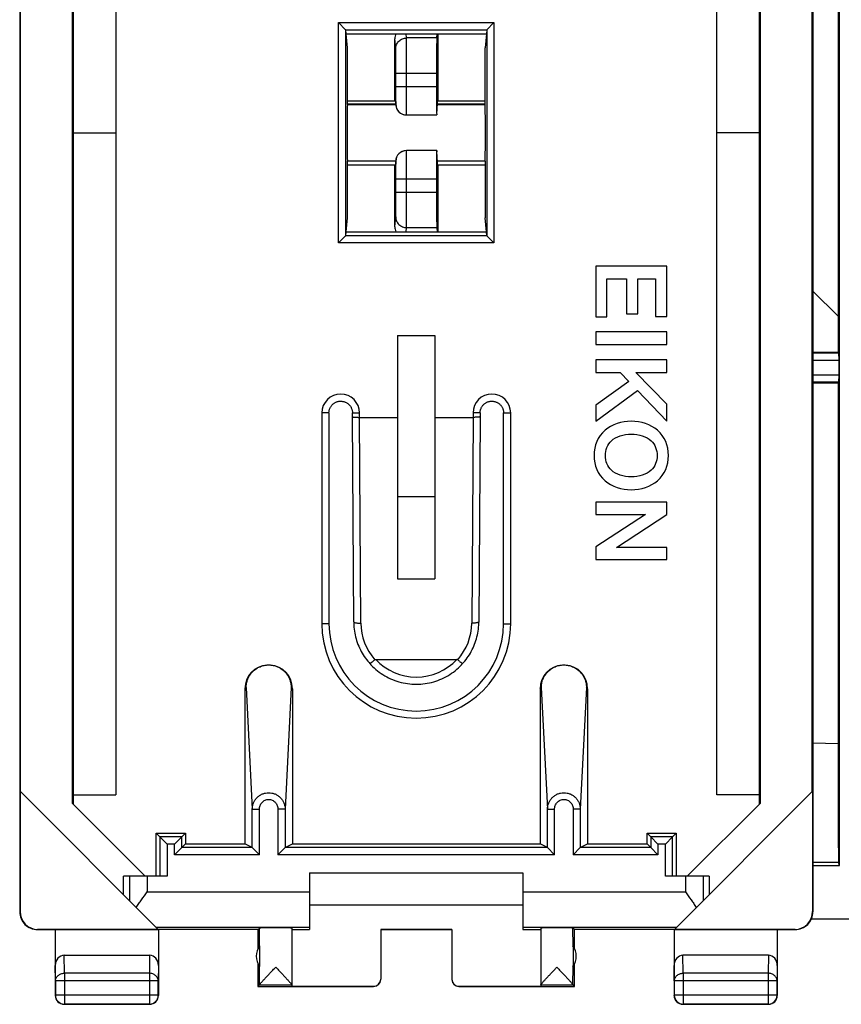
# Model space of a CAD drawing. Units: millimetres. Extents: x -22.3 to 22.3, y -24.5 to 24.5.
# Drawn here: x -22.3 to 0.8, y -24.5 to 3.2 of the extents above; entities that cross this region are included whole.
import ezdxf

# ---------------------------------------------------------------- set-up
doc = ezdxf.new("R2010")
doc.units = ezdxf.units.MM
doc.header["$LTSCALE"] = 16.335
doc.layers.get('0').update_dxf_attribs({"linetype": 'CONTINUOUS'})
doc.layers.add('DRAFT', color=7, linetype='CONTINUOUS')
doc.layers.add('RACCORDO', color=7, linetype='CONTINUOUS')

msp = doc.modelspace()

# ---------------------------------------------------------------- linework, layer by layer
at = {"color": 7, "linetype": 'CONTINUOUS'}
for p, q in [((-22.325, 21.9), (-22.325, -21.9)), ((-0.024, 21.9), (-0.024, -21.9)), ((-20.842, -18.851), (-20.842, 18.851)), ((-20.825, 18.869), (-20.825, -18.869)), ((-1.525, -18.869), (-1.525, 18.869)), ((-1.507, 18.851), (-1.507, -18.851)), ((-19.625, 18.615), (-19.625, -18.615)), ((-2.725, -18.615), (-2.725, 18.615)), ((-22.308, 18.517), (-22.308, -18.517)), ((-0.042, -18.517), (-0.042, 18.517)), ((-13.109, 0.9), (-11.755, 0.9)), ((-10.59, 0.9), (-9.24, 0.9)), ((-20.825, 0), (-19.625, 0)), ((-1.525, 0), (-2.725, 0)), ((-13.109, -0.9), (-11.755, -0.9)), ((-10.59, -0.9), (-9.24, -0.9)), ((-6.13, -3.749), (-6.13, -5.17)), ((-4.131, -3.749), (-6.13, -3.749)), ((-4.131, -5.162), (-4.131, -3.749)), ((-5.813, -5.17), (-5.813, -4.106)), ((-5.813, -4.106), (-5.263, -4.106)), ((-5.263, -4.106), (-5.263, -5.09)), ((-4.946, -5.09), (-4.946, -4.106)), ((-4.946, -4.106), (-4.448, -4.106)), ((-4.448, -4.106), (-4.448, -5.162)), ((-6.13, -5.17), (-5.813, -5.17)), ((-5.263, -5.09), (-4.946, -5.09)), ((-4.448, -5.162), (-4.131, -5.162)), ((-11.7, -5.696), (-11.7, -12.537)), ((-11.7, -5.696), (-10.65, -5.696)), ((-10.65, -5.696), (-10.65, -12.537)), ((-6.13, -5.599), (-6.13, -5.956)), ((-4.131, -5.599), (-6.13, -5.599)), ((-4.131, -5.956), (-4.131, -5.599)), ((-6.13, -5.956), (-4.131, -5.956)), ((-4.131, -6.381), (-6.13, -6.381)), ((-6.13, -6.381), (-6.13, -6.738)), ((-4.131, -6.738), (-4.131, -6.381)), ((-6.13, -6.738), (-5.438, -6.738)), ((-5.438, -6.738), (-5.199, -6.993)), ((-5.003, -6.738), (-4.131, -6.738)), ((-4.131, -7.625), (-5.003, -6.738)), ((-5.199, -6.993), (-6.13, -7.659)), ((-6.13, -8.108), (-4.954, -7.243)), ((-4.954, -7.243), (-4.131, -8.103)), ((-6.13, -7.659), (-6.13, -8.108)), ((-4.131, -8.103), (-4.131, -7.625)), ((-10.65, -10.234), (-11.7, -10.234)), ((-4.131, -10.385), (-6.13, -10.385)), ((-6.13, -10.385), (-6.13, -10.729)), ((-4.131, -10.734), (-4.131, -10.385)), ((-6.13, -10.729), (-4.734, -10.734)), ((-4.734, -10.734), (-6.13, -11.643)), ((-5.543, -11.656), (-4.131, -10.734)), ((-6.13, -11.643), (-6.13, -12)), ((-4.131, -11.656), (-5.543, -11.656)), ((-4.131, -12), (-4.131, -11.656)), ((-6.13, -12), (-4.131, -12)), ((-11.7, -12.537), (-10.65, -12.537)), ((-18.431, -22.394), (-22.316, -18.508)), ((-22.316, -18.508), (-22.316, -21.894)), ((-0.033, -18.508), (-3.919, -22.394)), ((-0.033, -18.508), (-0.033, -21.894)), ((-20.825, -18.615), (-19.625, -18.615)), ((-1.525, -18.615), (-2.725, -18.615)), ((-20.842, -18.851), (-18.793, -20.9)), ((-3.556, -20.9), (-1.507, -18.851)), ((-18.741, -20.9), (-19.407, -20.9)), ((-19.407, -21.417), (-19.407, -20.9)), ((-14.175, -20.8), (-8.175, -20.8)), ((-14.175, -20.8), (-14.175, -22.394)), ((-8.175, -20.8), (-8.175, -22.394)), ((-2.942, -20.9), (-3.608, -20.9)), ((-2.942, -20.9), (-2.942, -21.417)), ((-14.175, -21.7), (-8.175, -21.7)), ((-15.625, -22.4), (-21.824, -22.4)), ((-21.816, -22.394), (-18.431, -22.394)), ((-21.325, -22.4), (-21.325, -24.25)), ((-18.425, -22.4), (-18.425, -24.25)), ((-15.625, -22.4), (-15.581, -22.356)), ((-15.625, -22.4), (-15.625, -22.932)), ((-14.675, -22.356), (-14.675, -23.994)), ((-14.675, -22.394), (-14.175, -22.394)), ((-12.175, -22.395), (-10.175, -22.395)), ((-12.175, -22.395), (-12.175, -23.794)), ((-10.175, -22.4), (-12.175, -22.4)), ((-10.175, -22.395), (-10.175, -23.794)), ((-8.175, -22.394), (-7.675, -22.394)), ((-7.675, -22.356), (-7.675, -23.994)), ((-6.725, -22.4), (-6.769, -22.356)), ((-0.525, -22.4), (-6.725, -22.4)), ((-6.725, -22.932), (-6.725, -22.4)), ((-3.925, -22.4), (-3.925, -24.25)), ((-3.919, -22.394), (-0.533, -22.394)), ((-1.025, -22.4), (-1.025, -24.25)), ((-15.581, -22.859), (-15.581, -23.441)), ((-6.768, -22.859), (-6.768, -23.441)), ((-21.076, -23.123), (-18.674, -23.123)), ((-1.274, -23.123), (-3.676, -23.123)), ((-15.625, -23.368), (-15.625, -24)), ((-6.725, -24), (-6.725, -23.368)), ((-15.581, -23.956), (-15.625, -24)), ((-15.625, -24), (-12.375, -24)), ((-14.675, -23.994), (-12.375, -23.994)), ((-9.975, -23.994), (-7.675, -23.994)), ((-9.975, -24), (-6.725, -24)), ((-6.725, -24), (-6.768, -23.956)), ((-18.675, -24.5), (-21.075, -24.5)), ((-1.275, -24.5), (-3.675, -24.5))]:
    msp.add_line(p, q, dxfattribs=at)
at = {"color": 253, "linetype": 'CONTINUOUS'}
for p, q in [((-19.241, -20.9), (-19.241, -21.583)), ((-18.741, -20.9), (-18.741, -21.336)), ((-3.608, -20.9), (-3.608, -21.336)), ((-3.108, -20.9), (-3.108, -21.583)), ((-18.741, -21.336), (-14.175, -21.336)), ((-8.175, -21.336), (-3.608, -21.336)), ((-22.325, -21.9), (-22.316, -21.894)), ((-0.033, -21.894), (-0.024, -21.9)), ((-21.825, -22.4), (-21.816, -22.394)), ((-18.489, -22.336), (-14.175, -22.336)), ((-15.581, -22.859), (-15.581, -22.356)), ((-8.175, -22.336), (-3.861, -22.336)), ((-6.768, -22.859), (-6.769, -22.356)), ((-0.533, -22.394), (-0.524, -22.4)), ((-21.07, -23.628), (-21.076, -23.123)), ((-18.674, -23.123), (-18.679, -23.628)), ((-3.67, -23.628), (-3.676, -23.123)), ((-1.274, -23.123), (-1.279, -23.628)), ((-21.32, -23.844), (-21.325, -23.41)), ((-18.425, -23.41), (-18.429, -23.844)), ((-15.581, -23.954), (-15.581, -23.441)), ((-6.769, -23.954), (-6.768, -23.441)), ((-3.92, -23.844), (-3.925, -23.41)), ((-1.025, -23.41), (-1.029, -23.844)), ((-18.679, -23.628), (-21.07, -23.628)), ((-21.07, -23.628), (-21.07, -24.496)), ((-18.679, -23.628), (-18.679, -24.496)), ((-1.279, -23.628), (-3.67, -23.628)), ((-3.67, -23.628), (-3.67, -24.496)), ((-1.279, -23.628), (-1.279, -24.496)), ((-18.429, -23.844), (-21.32, -23.844)), ((-21.32, -23.844), (-21.32, -24.246)), ((-18.429, -24.246), (-18.429, -23.844)), ((-15.581, -23.956), (-14.675, -23.956)), ((-12.375, -24), (-12.375, -23.994)), ((-9.975, -23.994), (-9.975, -24)), ((-7.675, -23.956), (-6.768, -23.956)), ((-1.029, -23.844), (-3.92, -23.844)), ((-3.92, -23.844), (-3.92, -24.246)), ((-1.029, -24.246), (-1.029, -23.844)), ((-21.325, -24.25), (-21.32, -24.246)), ((-18.429, -24.246), (-21.32, -24.246)), ((-18.425, -24.25), (-18.429, -24.246)), ((-3.925, -24.25), (-3.92, -24.246)), ((-1.029, -24.246), (-3.92, -24.246)), ((-1.025, -24.25), (-1.029, -24.246)), ((-21.075, -24.5), (-21.07, -24.496)), ((-21.07, -24.496), (-18.679, -24.496)), ((-18.675, -24.5), (-18.679, -24.496)), ((-3.675, -24.5), (-3.67, -24.496)), ((-3.67, -24.496), (-1.279, -24.496)), ((-1.275, -24.5), (-1.279, -24.496))]:
    msp.add_line(p, q, dxfattribs=at)
at = {"color": 7, "linetype": 'CONTINUOUS'}
for centre, radius, start, end in [((-21.825, -21.9), 0.5, 180, 270.0547), ((-0.524, -21.9), 0.5, 269.9453, 360), ((-15.175, -23.15), 0.5, 144.3638, 215.6362), ((-7.175, -23.15), 0.5, 324.3638, 35.6362), ((-12.375, -23.8), 0.2, 270.0004, 357.5006), ((-9.975, -23.8), 0.2, 182.4994, 269.9996), ((-21.075, -24.25), 0.25, 179.9997, 270.0003), ((-18.675, -24.25), 0.25, 269.9997, 0.0003), ((-3.675, -24.25), 0.25, 179.9997, 270.0003), ((-1.275, -24.25), 0.25, 269.9997, 0.0003)]:
    msp.add_arc(centre, radius, start, end, dxfattribs=at)
at = {"color": 253, "linetype": 'CONTINUOUS'}
for centre, start, end in [((-21.07, -24.246), 180.0025, 269.9975), ((-18.679, -24.246), 270.0025, 359.9975), ((-3.67, -24.246), 180.0025, 269.9975), ((-1.279, -24.246), 270.0025, 359.9975)]:
    msp.add_arc(centre, 0.25, start, end, dxfattribs=at)
at = {"color": 7, "linetype": 'CONTINUOUS'}
for centre, major_axis, ratio, start_param, end_param in [((-21.816, -21.894), (0.416, 0.277), 0.999945, 2.553622, 4.124368), ((-0.533, -21.894), (0.416, -0.277), 0.999945, -0.982775, 0.587971), ((-15.128, -22.356), (0.453, 0), 0.005818, 0, 3.135775), ((-7.222, -22.356), (0.453, 0), 0.005818, 0.005818, 3.141593), ((-21.075, -23.411), (-0.003, 0.289), 0.866014, -0.008726, 1.559161), ((-18.675, -23.411), (0.003, 0.289), 0.866014, -1.559161, 0.008726), ((-3.675, -23.411), (-0.003, 0.289), 0.866014, -0.008726, 1.559161), ((-1.275, -23.411), (0.003, 0.289), 0.866014, -1.559161, 0.008726), ((-12.375, -23.794), (0, -0.2), 0.999983, 0, 1.570796), ((-9.975, -23.794), (0, 0.2), 0.999983, 7.853982, 9.424778), ((-15.581, -23.456), (0, 0.5), 0.005818, -3.135775, -3.042243), ((-6.768, -23.456), (0, 0.5), 0.005818, -3.240942, -3.14741)]:
    msp.add_ellipse(centre, major_axis=major_axis, ratio=ratio, start_param=start_param, end_param=end_param, dxfattribs=at)
for points in [[(-5.131, -8.111), (-5.401, -8.111), (-5.679, -8.201), (-5.867, -8.361)], [(-4.394, -8.361), (-4.582, -8.201), (-4.86, -8.111), (-5.131, -8.111)], [(-5.867, -8.361), (-6.076, -8.539), (-6.175, -8.797), (-6.175, -9.073)], [(-5.687, -8.658), (-5.557, -8.538), (-5.35, -8.47), (-5.131, -8.47)], [(-5.131, -8.47), (-4.912, -8.47), (-4.705, -8.538), (-4.574, -8.658)], [(-4.086, -9.073), (-4.086, -8.797), (-4.185, -8.539), (-4.394, -8.361)], [(-5.858, -9.074), (-5.858, -8.915), (-5.801, -8.762), (-5.687, -8.658)], [(-4.574, -8.658), (-4.46, -8.762), (-4.403, -8.915), (-4.403, -9.074)], [(-6.175, -9.073), (-6.175, -9.348), (-6.076, -9.607), (-5.867, -9.784)], [(-5.687, -9.487), (-5.802, -9.383), (-5.858, -9.232), (-5.858, -9.074)], [(-4.403, -9.074), (-4.403, -9.232), (-4.46, -9.383), (-4.574, -9.487)], [(-4.394, -9.784), (-4.185, -9.607), (-4.086, -9.348), (-4.086, -9.073)], [(-5.131, -9.675), (-5.35, -9.675), (-5.557, -9.607), (-5.687, -9.487)], [(-4.574, -9.487), (-4.705, -9.607), (-4.912, -9.675), (-5.131, -9.675)], [(-5.867, -9.784), (-5.679, -9.944), (-5.401, -10.034), (-5.131, -10.034)], [(-5.131, -10.034), (-4.86, -10.034), (-4.582, -9.944), (-4.394, -9.784)]]:
    msp.add_open_spline(points, degree=3, dxfattribs=at)
for points, knots in [([(-19.046, -21.779), (-19.023, -21.742), (-18.974, -21.669), (-18.873, -21.521), (-18.794, -21.411), (-18.741, -21.336)], [0, 0, 0, 0, 0.241517, 0.490529, 1, 1, 1, 1]), ([(-3.608, -21.336), (-3.555, -21.411), (-3.477, -21.521), (-3.376, -21.669), (-3.327, -21.742), (-3.304, -21.779)], [0, 0, 0, 0, 0.509471, 0.758483, 1, 1, 1, 1]), ([(-15.581, -23.954), (-15.581, -23.953), (-15.58, -23.95), (-15.577, -23.945), (-15.573, -23.938), (-15.567, -23.931), (-15.56, -23.922), (-15.548, -23.907), (-15.531, -23.887), (-15.507, -23.86), (-15.48, -23.83), (-15.451, -23.798), (-15.419, -23.764), (-15.385, -23.728), (-15.339, -23.678), (-15.278, -23.614), (-15.203, -23.536), (-15.153, -23.483), (-15.128, -23.456)], [0, 0, 0, 0, 0.005393, 0.013743, 0.025099, 0.03936, 0.056364, 0.075922, 0.121886, 0.175659, 0.235798, 0.301075, 0.370478, 0.443183, 0.518519, 0.674961, 0.836336, 1, 1, 1, 1]), ([(-15.128, -23.456), (-15.102, -23.483), (-15.052, -23.536), (-14.977, -23.615), (-14.916, -23.679), (-14.869, -23.729), (-14.836, -23.765), (-14.804, -23.799), (-14.775, -23.831), (-14.748, -23.861), (-14.724, -23.888), (-14.707, -23.908), (-14.695, -23.922), (-14.688, -23.931), (-14.682, -23.939), (-14.678, -23.945), (-14.676, -23.95), (-14.675, -23.953), (-14.675, -23.954)], [0, 0, 0, 0, 0.164091, 0.325871, 0.482673, 0.558161, 0.630989, 0.70048, 0.765796, 0.825912, 0.879581, 0.925341, 0.944754, 0.961583, 0.975639, 0.986761, 0.994856, 1, 1, 1, 1]), ([(-7.671, -23.945), (-7.668, -23.94), (-7.66, -23.929), (-7.646, -23.912), (-7.628, -23.891), (-7.597, -23.856), (-7.553, -23.807), (-7.494, -23.744), (-7.43, -23.675), (-7.362, -23.604), (-7.292, -23.531), (-7.245, -23.481), (-7.222, -23.456)], [0, 0, 0, 0, 0.024651, 0.05899, 0.101739, 0.151575, 0.267791, 0.399858, 0.542377, 0.691618, 0.844869, 1, 1, 1, 1]), ([(-7.222, -23.456), (-7.196, -23.483), (-7.146, -23.536), (-7.072, -23.614), (-7.011, -23.678), (-6.964, -23.728), (-6.931, -23.764), (-6.899, -23.798), (-6.869, -23.83), (-6.842, -23.86), (-6.819, -23.887), (-6.801, -23.907), (-6.79, -23.922), (-6.782, -23.931), (-6.777, -23.938), (-6.773, -23.945), (-6.77, -23.95), (-6.769, -23.953), (-6.769, -23.954)], [0, 0, 0, 0, 0.163664, 0.325039, 0.481481, 0.556817, 0.629522, 0.698925, 0.764202, 0.824341, 0.878114, 0.924078, 0.943636, 0.96064, 0.974901, 0.986257, 0.994607, 1, 1, 1, 1]), ([(-7.675, -23.954), (-7.675, -23.953), (-7.674, -23.949), (-7.672, -23.946), (-7.671, -23.945)], [0, 0, 0, 0, 0.381129, 1, 1, 1, 1])]:
    msp.add_open_spline(points, degree=3, knots=knots, dxfattribs=at)
at = {"color": 253, "linetype": 'CONTINUOUS'}
for points in [[(-21.32, -23.844), (-21.32, -23.83), (-21.317, -23.802), (-21.302, -23.761), (-21.279, -23.723), (-21.237, -23.679), (-21.167, -23.639), (-21.103, -23.628), (-21.07, -23.628)], [(-18.429, -23.844), (-18.429, -23.83), (-18.433, -23.802), (-18.447, -23.761), (-18.471, -23.723), (-18.513, -23.679), (-18.583, -23.639), (-18.647, -23.628), (-18.679, -23.628)], [(-3.92, -23.844), (-3.92, -23.83), (-3.917, -23.802), (-3.902, -23.761), (-3.879, -23.723), (-3.837, -23.679), (-3.767, -23.639), (-3.703, -23.628), (-3.67, -23.628)], [(-1.029, -23.844), (-1.029, -23.83), (-1.033, -23.802), (-1.047, -23.761), (-1.071, -23.723), (-1.113, -23.679), (-1.183, -23.639), (-1.247, -23.628), (-1.279, -23.628)]]:
    msp.add_open_spline(points, degree=3, knots=[0, 0, 0, 0, 0.116239, 0.233978, 0.354371, 0.478098, 0.734538, 1, 1, 1, 1], dxfattribs=at)
at = {"layer": 'DRAFT', "color": 7, "linetype": 'CONTINUOUS'}
for p, q in [((0.725, -20.6), (0.725, 20.6)), ((0.687, 6.176), (0.685, -5.158)), ((-13.109, 2.388), (-13.149, 2.781)), ((-13.149, 2.781), (-9.201, 2.781)), ((-10.569, 2.781), (-10.569, 0.9)), ((-9.201, 2.781), (-9.24, 2.388)), ((-13.109, 0.8), (-13.109, 2.388)), ((-9.24, 0.8), (-9.24, 2.388)), ((-13.109, 0.9), (-11.755, 0.9)), ((-10.59, 0.9), (-9.24, 0.9)), ((-13.113, 0.793), (-13.109, 0.8)), ((-13.113, 0.793), (-11.754, 0.793)), ((-11.754, 0.8), (-13.109, 0.8)), ((-10.592, 0.793), (-9.237, 0.793)), ((-9.24, 0.8), (-10.591, 0.8)), ((-9.237, 0.793), (-9.24, 0.8)), ((-13.109, -0.8), (-13.113, -0.793)), ((-13.113, -0.793), (-11.754, -0.793)), ((-13.109, -2.388), (-13.109, -0.8)), ((-11.754, -0.8), (-13.109, -0.8)), ((-10.592, -0.793), (-9.237, -0.793)), ((-9.24, -0.8), (-10.591, -0.8)), ((-9.24, -0.8), (-9.237, -0.793)), ((-9.24, -0.8), (-9.24, -2.388)), ((-13.109, -0.9), (-11.755, -0.9)), ((-10.59, -0.9), (-9.24, -0.9)), ((-10.569, -0.9), (-10.569, -2.781)), ((-13.149, -2.781), (-13.109, -2.388)), ((-9.201, -2.781), (-9.24, -2.388)), ((-13.149, -2.781), (-9.201, -2.781)), ((-0.024, -4.449), (0.685, -5.158)), ((0.685, -5.158), (0.685, -6.174)), ((0.685, -6.174), (-0.024, -6.174)), ((-0.024, -7.026), (0.685, -7.026)), ((0.685, -7.026), (0.685, -17.171)), ((-0.024, -17.15), (0.685, -17.171)), ((-18.484, -19.691), (-17.666, -19.691)), ((-18.484, -20.9), (-18.484, -19.691)), ((-17.666, -19.691), (-17.666, -19.991)), ((-4.684, -19.691), (-3.866, -19.691)), ((-4.684, -19.991), (-4.684, -19.691)), ((-3.866, -19.691), (-3.866, -20.9)), ((-17.666, -19.991), (-15.992, -19.991)), ((-14.657, -19.991), (-7.692, -19.991)), ((-6.357, -19.991), (-4.684, -19.991)), ((0.725, -20.6), (0.693, -20.502))]:
    msp.add_line(p, q, dxfattribs=at)
for centre, start_param, end_param in [((-13.109, 0), 0.493631, 2.647962), ((-9.24, 0), -2.647962, -0.493631)]:
    msp.add_ellipse(centre, major_axis=(0, 0.9), ratio=0.008727, start_param=start_param, end_param=end_param, dxfattribs=at)
msp.add_open_spline([(0.685, -17.171), (0.685, -17.45), (0.688, -18.561), (0.69, -19.671), (0.693, -20.502)], degree=3, knots=[0, 0, 0, 0, 0.251355, 1, 1, 1, 1], dxfattribs=at)
at = {"layer": 'RACCORDO', "color": 253, "linetype": 'CONTINUOUS'}
for p, q in [((-13.36, -3.096), (-13.36, 3.096)), ((-13.36, 3.096), (-8.99, 3.096)), ((-8.99, 3.096), (-8.99, -3.096)), ((-13.161, 2.897), (-9.189, 2.897)), ((-13.16, -2.895), (-13.16, 2.895)), ((-11.452, 2.665), (-11.463, 2.781)), ((-9.19, 2.895), (-9.19, -2.895)), ((-11.752, 2.366), (-11.779, 2.643)), ((-10.598, 2.665), (-11.452, 2.665)), ((-10.606, 1.669), (-11.746, 1.669)), ((-11.446, 1.3), (-11.446, 1.669)), ((-11.746, 1.3), (-10.606, 1.3)), ((-11.755, 0.853), (-11.754, 0.816)), ((-11.754, 0.816), (-11.754, 0.8)), ((-11.754, 0.8), (-11.754, 0.798)), ((-11.754, 0.8), (-11.75, 0.8)), ((-11.754, -0.812), (-11.755, -0.86)), ((-11.754, -0.8), (-11.754, -0.798)), ((-11.75, -0.8), (-11.754, -0.8)), ((-11.754, -0.8), (-11.754, -0.812)), ((-10.606, -1.3), (-11.746, -1.3)), ((-11.446, -1.669), (-11.446, -1.3)), ((-11.746, -1.669), (-10.606, -1.669)), ((-11.779, -2.643), (-11.752, -2.366)), ((-11.463, -2.781), (-11.452, -2.665)), ((-11.452, -2.665), (-10.598, -2.665)), ((-9.189, -2.897), (-13.161, -2.897)), ((-8.99, -3.096), (-13.36, -3.096)), ((0.71, -6.398), (-0.024, -6.398)), ((-0.024, -6.802), (0.71, -6.802)), ((-13.83, -7.875), (-13.83, -13.8)), ((-13.63, -7.875), (-13.83, -7.875)), ((-12.97, -7.875), (-12.77, -7.875)), ((-12.77, -8), (-12.77, -7.875)), ((-12.735, -13.785), (-12.77, -8)), ((-9.579, -8), (-9.615, -13.785)), ((-9.58, -7.875), (-9.58, -8)), ((-9.38, -7.875), (-9.58, -7.875)), ((-8.72, -7.875), (-8.52, -7.875)), ((-8.52, -13.8), (-8.52, -7.875)), ((-13.63, -13.8), (-13.83, -13.8)), ((-8.72, -13.8), (-8.52, -13.8)), ((-15.992, -15.628), (-15.959, -15.595)), ((-15.959, -15.595), (-15.786, -19.017)), ((-14.69, -15.595), (-14.863, -19.017)), ((-14.657, -15.628), (-14.69, -15.595)), ((-7.692, -15.628), (-7.659, -15.595)), ((-7.659, -15.595), (-7.486, -19.017)), ((-6.39, -15.595), (-6.563, -19.017)), ((-6.357, -15.628), (-6.39, -15.595)), ((-15.786, -19.017), (-15.586, -19.017)), ((-15.786, -20.094), (-15.786, -19.017)), ((-15.586, -20.294), (-15.586, -19.017)), ((-14.863, -19.017), (-15.063, -19.017)), ((-15.063, -19.017), (-15.063, -20.294)), ((-14.863, -19.017), (-14.863, -20.094)), ((-7.486, -19.017), (-7.286, -19.017)), ((-7.486, -20.094), (-7.486, -19.017)), ((-7.286, -20.294), (-7.286, -19.017)), ((-6.563, -19.017), (-6.763, -19.017)), ((-6.763, -19.017), (-6.763, -20.294)), ((-6.563, -19.017), (-6.563, -20.094)), ((-17.769, -19.794), (-18.381, -19.794)), ((-18.381, -19.794), (-18.381, -20.9)), ((-17.769, -20.094), (-17.769, -19.794)), ((-3.969, -19.794), (-4.581, -19.794)), ((-4.581, -19.794), (-4.581, -20.094)), ((-3.969, -20.9), (-3.969, -19.794)), ((-17.969, -19.994), (-18.181, -19.994)), ((-18.181, -19.994), (-18.181, -20.9)), ((-17.969, -20.294), (-17.969, -19.994)), ((-15.786, -20.094), (-17.769, -20.094)), ((-7.486, -20.094), (-14.863, -20.094)), ((-4.581, -20.094), (-6.563, -20.094)), ((-4.169, -19.994), (-4.381, -19.994)), ((-4.381, -19.994), (-4.381, -20.294)), ((-4.169, -20.9), (-4.169, -19.994)), ((-15.586, -20.294), (-17.969, -20.294)), ((-7.286, -20.294), (-15.063, -20.294)), ((-4.381, -20.294), (-6.763, -20.294))]:
    msp.add_line(p, q, dxfattribs=at)
at = {"layer": 'RACCORDO', "color": 7, "linetype": 'CONTINUOUS'}
for p, q in [((-13.161, 2.897), (-13.36, 3.096)), ((-9.189, 2.897), (-8.99, 3.096)), ((-13.149, 2.781), (-13.16, 2.895)), ((-10.598, 2.665), (-10.587, 2.781)), ((-9.19, 2.895), (-9.201, 2.781)), ((-11.779, 0.9), (-11.779, 2.643)), ((-11.746, 1.3), (-11.746, 1.669)), ((-10.606, 1.669), (-10.606, 1.3)), ((-11.76, 1.217), (-11.76, 1.212)), ((-11.76, 1.212), (-11.76, 1.204)), ((-11.76, 1.204), (-11.759, 1.195)), ((-11.759, 1.195), (-11.759, 1.177)), ((-11.759, 1.177), (-11.758, 1.147)), ((-11.758, 1.147), (-11.757, 1.087)), ((-11.757, 1.087), (-11.756, 0.981)), ((-11.756, 0.981), (-11.754, 0.798)), ((-11.45, 0.5), (-10.599, 0.5)), ((-10.599, -0.5), (-11.45, -0.5)), ((-11.754, -0.798), (-11.756, -0.98)), ((-11.779, -2.643), (-11.779, -0.9)), ((-11.757, -1.083), (-11.758, -1.142)), ((-11.756, -0.98), (-11.757, -1.083)), ((-11.759, -1.191), (-11.76, -1.2)), ((-11.76, -1.2), (-11.76, -1.208)), ((-11.758, -1.142), (-11.759, -1.172)), ((-11.759, -1.172), (-11.759, -1.191)), ((-11.746, -1.669), (-11.746, -1.3)), ((-10.606, -1.3), (-10.606, -1.669)), ((-10.598, -2.665), (-10.587, -2.781)), ((-13.161, -2.897), (-13.36, -3.096)), ((-13.16, -2.895), (-13.149, -2.781)), ((-9.19, -2.895), (-9.201, -2.781)), ((-9.189, -2.897), (-8.99, -3.096)), ((0.709, -6.198), (-0.024, -6.198)), ((0.685, -6.174), (0.709, -6.198)), ((0.71, -6.398), (0.71, -6.802)), ((-0.024, -7.002), (0.709, -7.002)), ((0.685, -7.026), (0.709, -7.002)), ((-13.63, -7.875), (-13.63, -13.8)), ((-12.97, -7.983), (-12.97, -7.875)), ((-12.935, -13.751), (-12.97, -7.983)), ((-12.77, -8), (-11.7, -8)), ((-10.65, -8), (-9.579, -8)), ((-9.38, -7.983), (-9.415, -13.751)), ((-9.38, -7.875), (-9.38, -7.983)), ((-8.72, -13.8), (-8.72, -7.875)), ((-12.314, -14.806), (-10.035, -14.806)), ((-15.992, -15.628), (-15.992, -19.991)), ((-14.657, -15.628), (-14.657, -19.991)), ((-7.692, -15.628), (-7.692, -19.991)), ((-6.357, -15.628), (-6.357, -19.991)), ((-18.381, -19.794), (-18.484, -19.691)), ((-18.181, -19.994), (-18.381, -19.794)), ((-17.969, -19.994), (-17.769, -19.794)), ((-17.769, -19.794), (-17.666, -19.691)), ((-4.581, -19.794), (-4.684, -19.691)), ((-4.381, -19.994), (-4.581, -19.794)), ((-4.169, -19.994), (-3.969, -19.794)), ((-3.969, -19.794), (-3.866, -19.691)), ((-17.969, -20.294), (-17.769, -20.094)), ((-17.769, -20.094), (-17.666, -19.991)), ((-15.786, -20.094), (-15.992, -19.991)), ((-15.786, -20.094), (-15.586, -20.294)), ((-14.863, -20.094), (-15.063, -20.294)), ((-14.863, -20.094), (-14.657, -19.991)), ((-7.486, -20.094), (-7.692, -19.991)), ((-7.486, -20.094), (-7.286, -20.294)), ((-6.563, -20.094), (-6.763, -20.294)), ((-6.563, -20.094), (-6.357, -19.991)), ((-4.581, -20.094), (-4.684, -19.991)), ((-4.381, -20.294), (-4.581, -20.094)), ((-0.024, -20.502), (0.693, -20.502)), ((-0.024, -20.6), (0.725, -20.6)), ((-18.181, -20.9), (-18.741, -20.9)), ((-3.608, -20.9), (-4.169, -20.9)), ((-0.066, -22.1), (21.825, -22.1))]:
    msp.add_line(p, q, dxfattribs=at)
for points in [[(-11.76, 1.218), (-11.76, 1.219), (-11.76, 1.22), (-11.76, 1.219), (-11.76, 1.217)], [(-11.76, -1.208), (-11.76, -1.215), (-11.76, -1.217), (-11.76, -1.218), (-11.76, -1.219), (-11.76, -1.22)], [(-13.63, -7.875), (-13.629, -7.87), (-13.629, -7.852), (-13.627, -7.835), (-13.624, -7.817), (-13.621, -7.8), (-13.616, -7.783), (-13.611, -7.766), (-13.605, -7.749), (-13.597, -7.733), (-13.589, -7.717), (-13.581, -7.702), (-13.571, -7.687), (-13.56, -7.673), (-13.549, -7.659), (-13.537, -7.646), (-13.525, -7.634), (-13.511, -7.622), (-13.497, -7.611), (-13.483, -7.601), (-13.468, -7.591), (-13.453, -7.583), (-13.437, -7.575), (-13.42, -7.568), (-13.404, -7.562), (-13.387, -7.557), (-13.37, -7.553), (-13.352, -7.549), (-13.335, -7.547), (-13.317, -7.546), (-13.299, -7.545), (-13.282, -7.546), (-13.264, -7.547), (-13.246, -7.55), (-13.229, -7.553), (-13.212, -7.557), (-13.195, -7.562), (-13.178, -7.569), (-13.162, -7.576), (-13.146, -7.583), (-13.131, -7.592), (-13.116, -7.602), (-13.101, -7.612), (-13.087, -7.623), (-13.074, -7.635), (-13.062, -7.647), (-13.05, -7.66), (-13.038, -7.674), (-13.028, -7.688), (-13.018, -7.703), (-13.01, -7.718), (-13.002, -7.734), (-12.994, -7.75), (-12.988, -7.767), (-12.983, -7.784), (-12.978, -7.801), (-12.975, -7.818), (-12.972, -7.836), (-12.971, -7.853), (-12.97, -7.871), (-12.97, -7.875)], [(-9.38, -7.875), (-9.379, -7.87), (-9.379, -7.852), (-9.377, -7.835), (-9.374, -7.817), (-9.371, -7.8), (-9.366, -7.783), (-9.361, -7.766), (-9.355, -7.749), (-9.347, -7.733), (-9.339, -7.717), (-9.331, -7.702), (-9.321, -7.687), (-9.31, -7.673), (-9.299, -7.659), (-9.287, -7.646), (-9.275, -7.634), (-9.261, -7.622), (-9.248, -7.611), (-9.233, -7.601), (-9.218, -7.591), (-9.203, -7.583), (-9.187, -7.575), (-9.17, -7.568), (-9.154, -7.562), (-9.137, -7.557), (-9.12, -7.553), (-9.102, -7.549), (-9.085, -7.547), (-9.067, -7.546), (-9.049, -7.545), (-9.032, -7.546), (-9.014, -7.547), (-8.996, -7.55), (-8.979, -7.553), (-8.962, -7.557), (-8.945, -7.562), (-8.928, -7.569), (-8.912, -7.575), (-8.896, -7.583), (-8.881, -7.592), (-8.866, -7.602), (-8.851, -7.612), (-8.837, -7.623), (-8.824, -7.635), (-8.812, -7.647), (-8.8, -7.66), (-8.788, -7.674), (-8.778, -7.688), (-8.768, -7.703), (-8.76, -7.718), (-8.752, -7.734), (-8.744, -7.75), (-8.738, -7.767), (-8.733, -7.784), (-8.728, -7.801), (-8.725, -7.818), (-8.722, -7.836), (-8.721, -7.853), (-8.72, -7.871), (-8.72, -7.875)], [(-12.935, -13.751), (-12.934, -13.791), (-12.931, -13.846), (-12.927, -13.901), (-12.921, -13.956), (-12.914, -14.01), (-12.904, -14.064), (-12.894, -14.118), (-12.881, -14.172), (-12.867, -14.225), (-12.851, -14.277), (-12.833, -14.329), (-12.814, -14.381), (-12.793, -14.431), (-12.771, -14.481), (-12.747, -14.531), (-12.722, -14.579), (-12.695, -14.627), (-12.667, -14.674), (-12.637, -14.72), (-12.606, -14.765), (-12.573, -14.809), (-12.539, -14.852), (-12.504, -14.894), (-12.479, -14.922)], [(-9.871, -14.922), (-9.845, -14.893), (-9.81, -14.851), (-9.776, -14.808), (-9.743, -14.764), (-9.712, -14.719), (-9.682, -14.673), (-9.654, -14.626), (-9.627, -14.578), (-9.602, -14.529), (-9.578, -14.48), (-9.556, -14.43), (-9.535, -14.379), (-9.516, -14.328), (-9.498, -14.276), (-9.483, -14.223), (-9.468, -14.17), (-9.456, -14.117), (-9.445, -14.063), (-9.436, -14.009), (-9.428, -13.954), (-9.422, -13.9), (-9.418, -13.845), (-9.416, -13.79), (-9.415, -13.751)], [(-12.479, -14.922), (-12.448, -14.956), (-12.404, -15), (-12.359, -15.043), (-12.313, -15.084), (-12.265, -15.123), (-12.216, -15.161), (-12.165, -15.197), (-12.114, -15.231), (-12.061, -15.263), (-12.007, -15.293), (-11.952, -15.322), (-11.896, -15.348), (-11.839, -15.373), (-11.781, -15.395), (-11.722, -15.416), (-11.663, -15.434), (-11.603, -15.45), (-11.543, -15.464), (-11.482, -15.476), (-11.421, -15.486), (-11.36, -15.494), (-11.298, -15.499), (-11.236, -15.502), (-11.174, -15.503), (-11.112, -15.502), (-11.05, -15.499), (-10.989, -15.493), (-10.927, -15.486), (-10.866, -15.476), (-10.805, -15.464), (-10.745, -15.45), (-10.685, -15.434), (-10.626, -15.415), (-10.567, -15.395), (-10.51, -15.372), (-10.453, -15.348), (-10.397, -15.321), (-10.342, -15.293), (-10.288, -15.262), (-10.235, -15.23), (-10.183, -15.196), (-10.133, -15.16), (-10.083, -15.122), (-10.036, -15.083), (-9.989, -15.042), (-9.944, -14.999), (-9.901, -14.955), (-9.871, -14.922)]]:
    msp.add_lwpolyline(points, dxfattribs=at)
at = {"layer": 'RACCORDO', "color": 253, "linetype": 'CONTINUOUS'}
for centre, radius, start, end in [((20.027, 0.62), 31.798, 179.1374, 179.4953), ((-43.204, 0.623), 31.451, 0.4188, 0.8267), ((14.658, -0.684), 26.429, 180.4683, 180.8985), ((-49.004, -0.56), 37.251, 359.2049, 359.5388), ((-13.3, -7.875), 0.53, 0.0001, 179.9999), ((-9.05, -7.875), 0.53, 0.0001, 179.9999), ((-11.175, -13.8), 2.655, 180, 360), ((-11.175, -13.775), 1.56, 180.3528, 221.7227), ((-11.175, -13.775), 1.56, 318.2773, 359.6472), ((-11.175, -13.75), 1.553, 222.8056, 317.1944)]:
    msp.add_arc(centre, radius, start, end, dxfattribs=at)
at = {"layer": 'RACCORDO', "color": 7, "linetype": 'CONTINUOUS'}
for centre, radius, start, end in [((-11.456, 0.8), 0.298, 180.0247, 187.564), ((-11.451, 0.801), 0.303, 187.5484, 202.4062), ((-11.45, 0.8), 0.3, 179.9989, 269.9989), ((-11.454, 0.8), 0.3, 202.504, 269.994), ((-11.454, -0.8), 0.3, 90.0011, 180.0011), ((-11.45, -0.8), 0.3, 90.0011, 180.0011), ((-11.175, -13.8), 2.455, 180, 360), ((-11.175, -13.75), 1.75, 221.9489, 222), ((-11.175, -13.75), 1.75, 318, 318.051), ((-15.325, -15.628), 0.668, 94.3137, 180.0043), ((-15.325, -15.628), 0.668, 359.9957, 85.6934), ((-7.025, -15.628), 0.668, 94.3138, 180.0043), ((-7.025, -15.628), 0.668, 359.9957, 85.6934)]:
    msp.add_arc(centre, radius, start, end, dxfattribs=at)
for centre, major_axis, ratio, start_param, end_param in [((-13.36, 2.895), (0.2, 0), 0.087489, 0.008727, 0.087266), ((-11.479, 2.643), (-0.03, 0.3), 0.996157, 0.992405, 1.470996), ((-8.99, 2.895), (0.2, 0), 0.087489, 3.054326, 3.132866), ((-10.597, 1.669), (0, 1), 0.008727, 0.087266, 1.570796), ((-10.599, 1.3), (0, 0.8), 0.008727, -4.712389, -3.141593), ((-10.587, 0), (0, 0.95), 0.008727, -0.322469, 0.876298), ((-10.599, -1.3), (0, 0.8), 0.008727, 0, 1.570796), ((-10.595, -0.8), (0, 0.3), 0.008727, -0.876298, 0), ((-10.587, 0), (0, 0.95), 0.008727, 2.265295, 3.464061), ((-10.597, -1.669), (0, 1), 0.008727, -4.712389, -3.228859), ((-11.479, -2.643), (0.03, 0.3), 0.996157, -4.612588, -4.133997), ((-13.36, -2.895), (0.2, 0), 0.087489, -0.087266, -0.008727), ((-8.99, -2.895), (0.2, 0), 0.087489, -3.132866, -3.054326), ((0.709, -6.398), (0, 0.2), 0.008727, -1.570796, -0.008727), ((0.709, -6.802), (0, 0.2), 0.008727, -3.132866, -1.570796), ((-15.786, -20.294), (0, 0.2), 0.017455, -0.017453, -0.008727), ((-14.863, -20.294), (0, 0.2), 0.017455, 0.008727, 0.017453), ((-7.486, -20.294), (0, 0.2), 0.017455, -0.017453, -0.008727), ((-6.563, -20.294), (0, 0.2), 0.017455, 0.008727, 0.017453)]:
    msp.add_ellipse(centre, major_axis=major_axis, ratio=ratio, start_param=start_param, end_param=end_param, dxfattribs=at)
at = {"layer": 'RACCORDO', "color": 253, "linetype": 'CONTINUOUS'}
for points, knots in [([(-11.752, 2.366), (-11.752, 2.405), (-11.736, 2.484), (-11.669, 2.583), (-11.569, 2.649), (-11.491, 2.665), (-11.452, 2.665)], [0, 0, 0, 0, 0.249539, 0.499384, 0.74959, 1, 1, 1, 1]), ([(-11.446, 1.669), (-11.446, 1.789), (-11.446, 2.015), (-11.447, 2.281), (-11.448, 2.46), (-11.449, 2.555), (-11.45, 2.621), (-11.451, 2.654), (-11.452, 2.665)], [0, 0, 0, 0, 0.36373, 0.678132, 0.802993, 0.900292, 0.966725, 1, 1, 1, 1]), ([(-11.746, 1.669), (-11.746, 1.753), (-11.746, 1.911), (-11.747, 2.098), (-11.748, 2.222), (-11.749, 2.289), (-11.75, 2.335), (-11.751, 2.358), (-11.752, 2.366)], [0, 0, 0, 0, 0.36371, 0.678103, 0.802959, 0.90026, 0.966707, 1, 1, 1, 1]), ([(-11.768, 1.099), (-11.768, 1.113), (-11.767, 1.138), (-11.766, 1.174), (-11.766, 1.199), (-11.765, 1.215), (-11.765, 1.225), (-11.764, 1.234), (-11.764, 1.24), (-11.764, 1.245), (-11.763, 1.248), (-11.763, 1.25), (-11.762, 1.249), (-11.762, 1.247), (-11.762, 1.245), (-11.761, 1.243)], [0, 0, 0, 0, 0.263211, 0.485643, 0.666175, 0.740441, 0.803887, 0.8564, 0.897881, 0.928306, 0.947694, 0.956203, 0.960181, 0.974569, 1, 1, 1, 1]), ([(-11.761, 1.243), (-11.76, 1.225), (-11.759, 1.169), (-11.758, 1.114), (-11.757, 1.077)], [0, 0, 0, 0, 0.337147, 1, 1, 1, 1]), ([(-11.75, 0.8), (-11.75, 0.8), (-11.75, 0.801), (-11.75, 0.803), (-11.75, 0.806), (-11.749, 0.812), (-11.749, 0.823), (-11.749, 0.84), (-11.748, 0.86), (-11.748, 0.886), (-11.748, 0.915), (-11.747, 0.961), (-11.747, 1.026), (-11.746, 1.111), (-11.746, 1.204), (-11.746, 1.268), (-11.746, 1.3)], [0, 0, 0, 0, 0.001274, 0.004908, 0.010927, 0.01932, 0.043175, 0.076247, 0.118196, 0.168659, 0.227133, 0.293044, 0.444636, 0.617503, 0.805085, 1, 1, 1, 1]), ([(-11.45, 0.5), (-11.45, 0.5), (-11.45, 0.502), (-11.45, 0.504), (-11.45, 0.509), (-11.449, 0.516), (-11.449, 0.525), (-11.449, 0.54), (-11.449, 0.563), (-11.448, 0.597), (-11.448, 0.637), (-11.448, 0.684), (-11.447, 0.757), (-11.447, 0.861), (-11.446, 0.998), (-11.446, 1.146), (-11.446, 1.248), (-11.446, 1.3)], [0, 0, 0, 0, 0.001233, 0.004853, 0.010862, 0.019248, 0.029997, 0.04309, 0.076155, 0.118102, 0.168567, 0.227046, 0.292963, 0.444568, 0.617455, 0.805063, 1, 1, 1, 1]), ([(-11.446, -1.3), (-11.446, -1.248), (-11.446, -1.146), (-11.446, -0.998), (-11.447, -0.861), (-11.447, -0.757), (-11.448, -0.684), (-11.448, -0.637), (-11.448, -0.597), (-11.449, -0.563), (-11.449, -0.54), (-11.449, -0.525), (-11.449, -0.516), (-11.45, -0.509), (-11.45, -0.504), (-11.45, -0.502), (-11.45, -0.5), (-11.45, -0.5)], [0, 0, 0, 0, 0.194937, 0.382545, 0.555432, 0.707037, 0.772954, 0.831433, 0.881898, 0.923845, 0.95691, 0.970003, 0.980752, 0.989138, 0.995147, 0.998767, 1, 1, 1, 1]), ([(-11.746, -1.3), (-11.746, -1.268), (-11.746, -1.204), (-11.746, -1.111), (-11.747, -1.026), (-11.747, -0.961), (-11.748, -0.915), (-11.748, -0.886), (-11.748, -0.86), (-11.749, -0.84), (-11.749, -0.823), (-11.749, -0.812), (-11.75, -0.806), (-11.75, -0.803), (-11.75, -0.801), (-11.75, -0.8), (-11.75, -0.8)], [0, 0, 0, 0, 0.194915, 0.382497, 0.555364, 0.706956, 0.772867, 0.831341, 0.881804, 0.923753, 0.956825, 0.98068, 0.989073, 0.995092, 0.998726, 1, 1, 1, 1]), ([(-11.764, -1.235), (-11.765, -1.218), (-11.766, -1.173), (-11.767, -1.127), (-11.768, -1.099)], [0, 0, 0, 0, 0.372534, 1, 1, 1, 1]), ([(-11.757, -1.077), (-11.757, -1.108), (-11.758, -1.15), (-11.759, -1.2), (-11.76, -1.222), (-11.761, -1.236), (-11.761, -1.243), (-11.762, -1.247), (-11.762, -1.249), (-11.762, -1.25), (-11.763, -1.25), (-11.763, -1.249), (-11.763, -1.249), (-11.763, -1.246), (-11.764, -1.242), (-11.764, -1.238), (-11.764, -1.235)], [0, 0, 0, 0, 0.491664, 0.669768, 0.801041, 0.848804, 0.88449, 0.908018, 0.915244, 0.919497, 0.921104, 0.923485, 0.92871, 0.936923, 0.962405, 1, 1, 1, 1]), ([(-11.752, -2.366), (-11.751, -2.358), (-11.75, -2.335), (-11.749, -2.289), (-11.748, -2.222), (-11.747, -2.098), (-11.746, -1.911), (-11.746, -1.753), (-11.746, -1.669)], [0, 0, 0, 0, 0.033293, 0.09974, 0.197041, 0.321897, 0.63629, 1, 1, 1, 1]), ([(-11.452, -2.665), (-11.451, -2.654), (-11.45, -2.621), (-11.449, -2.555), (-11.448, -2.46), (-11.447, -2.281), (-11.446, -2.015), (-11.446, -1.789), (-11.446, -1.669)], [0, 0, 0, 0, 0.033275, 0.099708, 0.197007, 0.321868, 0.63627, 1, 1, 1, 1]), ([(-11.752, -2.366), (-11.752, -2.405), (-11.736, -2.484), (-11.669, -2.583), (-11.569, -2.649), (-11.491, -2.665), (-11.452, -2.665)], [0, 0, 0, 0, 0.249538, 0.499384, 0.74959, 1, 1, 1, 1]), ([(-12.935, -13.751), (-12.935, -13.752), (-12.934, -13.755), (-12.93, -13.758), (-12.926, -13.762), (-12.919, -13.765), (-12.91, -13.768), (-12.896, -13.772), (-12.874, -13.776), (-12.844, -13.78), (-12.81, -13.783), (-12.773, -13.785), (-12.748, -13.785), (-12.735, -13.785)], [0, 0, 0, 0, 0.017022, 0.038352, 0.066258, 0.101603, 0.144587, 0.195103, 0.317352, 0.464565, 0.631571, 0.81227, 1, 1, 1, 1]), ([(-9.415, -13.751), (-9.415, -13.752), (-9.416, -13.755), (-9.419, -13.758), (-9.424, -13.762), (-9.431, -13.765), (-9.439, -13.768), (-9.454, -13.772), (-9.475, -13.776), (-9.505, -13.78), (-9.539, -13.783), (-9.577, -13.785), (-9.602, -13.785), (-9.615, -13.785)], [0, 0, 0, 0, 0.017022, 0.038352, 0.066258, 0.101603, 0.144587, 0.195103, 0.317352, 0.464565, 0.631571, 0.81227, 1, 1, 1, 1]), ([(-15.786, -19.017), (-15.786, -18.987), (-15.78, -18.926), (-15.754, -18.839), (-15.712, -18.759), (-15.654, -18.688), (-15.584, -18.629), (-15.504, -18.585), (-15.416, -18.558), (-15.325, -18.549), (-15.233, -18.558), (-15.146, -18.585), (-15.065, -18.629), (-14.995, -18.688), (-14.938, -18.759), (-14.896, -18.839), (-14.869, -18.926), (-14.863, -18.987), (-14.863, -19.017)], [0, 0, 0, 0, 0.06221, 0.124462, 0.186796, 0.249236, 0.311792, 0.374456, 0.437205, 0.5, 0.562795, 0.625544, 0.688208, 0.750764, 0.813204, 0.875538, 0.93779, 1, 1, 1, 1]), ([(-15.586, -19.017), (-15.586, -18.982), (-15.573, -18.911), (-15.527, -18.834), (-15.474, -18.787), (-15.428, -18.761), (-15.378, -18.744), (-15.325, -18.738), (-15.272, -18.744), (-15.221, -18.761), (-15.176, -18.787), (-15.123, -18.834), (-15.076, -18.911), (-15.063, -18.982), (-15.063, -19.017)], [0, 0, 0, 0, 0.124773, 0.249491, 0.312125, 0.374753, 0.437378, 0.5, 0.562622, 0.625247, 0.687875, 0.750509, 0.875227, 1, 1, 1, 1]), ([(-7.486, -19.017), (-7.486, -18.987), (-7.48, -18.926), (-7.454, -18.839), (-7.412, -18.759), (-7.354, -18.688), (-7.284, -18.629), (-7.204, -18.585), (-7.116, -18.558), (-7.025, -18.549), (-6.933, -18.558), (-6.846, -18.585), (-6.765, -18.629), (-6.695, -18.688), (-6.638, -18.759), (-6.596, -18.839), (-6.569, -18.926), (-6.563, -18.987), (-6.563, -19.017)], [0, 0, 0, 0, 0.06221, 0.124462, 0.186796, 0.249236, 0.311792, 0.374456, 0.437205, 0.5, 0.562795, 0.625544, 0.688208, 0.750764, 0.813204, 0.875538, 0.93779, 1, 1, 1, 1]), ([(-7.286, -19.017), (-7.286, -18.982), (-7.273, -18.911), (-7.227, -18.834), (-7.174, -18.787), (-7.128, -18.761), (-7.078, -18.744), (-7.025, -18.738), (-6.972, -18.744), (-6.921, -18.761), (-6.876, -18.787), (-6.823, -18.834), (-6.776, -18.911), (-6.763, -18.982), (-6.763, -19.017)], [0, 0, 0, 0, 0.124773, 0.249491, 0.312125, 0.374753, 0.437378, 0.5, 0.562622, 0.625247, 0.687875, 0.750509, 0.875227, 1, 1, 1, 1])]:
    msp.add_open_spline(points, degree=3, knots=knots, dxfattribs=at)
at = {"layer": 'RACCORDO', "color": 7, "linetype": 'CONTINUOUS'}
for points, knots in [([(-12.97, -7.983), (-12.97, -7.984), (-12.969, -7.985), (-12.968, -7.986), (-12.965, -7.987), (-12.961, -7.988), (-12.951, -7.991), (-12.934, -7.993), (-12.91, -7.996), (-12.88, -7.998), (-12.846, -7.999), (-12.809, -8), (-12.783, -8), (-12.77, -8)], [0, 0, 0, 0, 0.009705, 0.016967, 0.026229, 0.051108, 0.084633, 0.176905, 0.300256, 0.450255, 0.621313, 0.806925, 1, 1, 1, 1]), ([(-9.38, -7.983), (-9.38, -7.984), (-9.38, -7.985), (-9.382, -7.986), (-9.384, -7.987), (-9.389, -7.988), (-9.399, -7.991), (-9.415, -7.993), (-9.44, -7.996), (-9.47, -7.998), (-9.504, -7.999), (-9.541, -8), (-9.566, -8), (-9.579, -8)], [0, 0, 0, 0, 0.009705, 0.016967, 0.026229, 0.051108, 0.084633, 0.176905, 0.300256, 0.450255, 0.621313, 0.806925, 1, 1, 1, 1]), ([(-12.339, -14.813), (-12.348, -14.821), (-12.365, -14.836), (-12.39, -14.858), (-12.414, -14.877), (-12.434, -14.894), (-12.451, -14.907), (-12.463, -14.915), (-12.471, -14.919), (-12.474, -14.921), (-12.477, -14.922), (-12.479, -14.922), (-12.479, -14.922)], [0, 0, 0, 0, 0.199543, 0.38819, 0.559775, 0.708689, 0.830125, 0.920258, 0.952736, 0.976576, 0.991907, 1, 1, 1, 1]), ([(-12.339, -14.813), (-12.336, -14.81), (-12.328, -14.806), (-12.319, -14.806), (-12.314, -14.806)], [0, 0, 0, 0, 0.498123, 1, 1, 1, 1]), ([(-10.011, -14.813), (-10.014, -14.81), (-10.022, -14.806), (-10.031, -14.806), (-10.035, -14.806)], [0, 0, 0, 0, 0.498123, 1, 1, 1, 1]), ([(-10.011, -14.813), (-10.002, -14.821), (-9.984, -14.836), (-9.959, -14.858), (-9.936, -14.877), (-9.915, -14.894), (-9.898, -14.907), (-9.886, -14.915), (-9.879, -14.919), (-9.875, -14.921), (-9.873, -14.922), (-9.871, -14.922), (-9.871, -14.922)], [0, 0, 0, 0, 0.199543, 0.388191, 0.559776, 0.708689, 0.830126, 0.920259, 0.952737, 0.976577, 0.991908, 1, 1, 1, 1]), ([(-15.959, -15.595), (-15.959, -15.554), (-15.951, -15.471), (-15.915, -15.352), (-15.856, -15.242), (-15.777, -15.145), (-15.681, -15.065), (-15.57, -15.005), (-15.45, -14.969), (-15.325, -14.956), (-15.2, -14.969), (-15.079, -15.005), (-14.969, -15.065), (-14.872, -15.145), (-14.793, -15.242), (-14.735, -15.352), (-14.699, -15.471), (-14.691, -15.554), (-14.69, -15.595)], [0, 0, 0, 0, 0.062124, 0.124304, 0.186588, 0.24901, 0.311582, 0.374295, 0.437118, 0.5, 0.562882, 0.625705, 0.688418, 0.75099, 0.813412, 0.875696, 0.937876, 1, 1, 1, 1]), ([(-7.659, -15.595), (-7.659, -15.554), (-7.651, -15.471), (-7.615, -15.352), (-7.556, -15.242), (-7.477, -15.145), (-7.381, -15.065), (-7.27, -15.005), (-7.15, -14.969), (-7.025, -14.956), (-6.9, -14.969), (-6.779, -15.005), (-6.669, -15.065), (-6.572, -15.145), (-6.493, -15.242), (-6.435, -15.352), (-6.399, -15.471), (-6.391, -15.554), (-6.39, -15.595)], [0, 0, 0, 0, 0.062124, 0.124304, 0.186588, 0.24901, 0.311582, 0.374295, 0.437118, 0.5, 0.562882, 0.625705, 0.688418, 0.75099, 0.813412, 0.875696, 0.937876, 1, 1, 1, 1])]:
    msp.add_open_spline(points, degree=3, knots=knots, dxfattribs=at)

doc.saveas('drawing.dxf')
